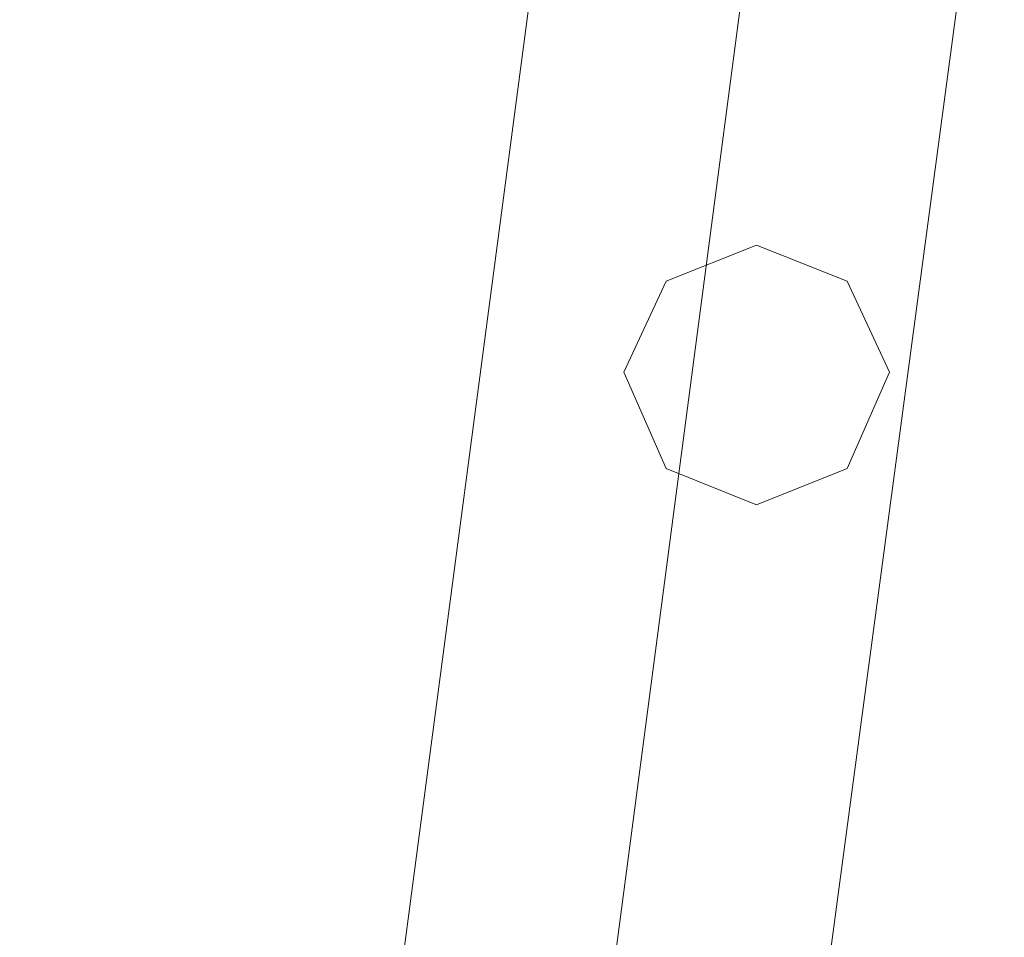
# Model space of a CAD drawing. Units: millimetres. Extents: x -2706 to 38, y -5358 to 3548.
# Drawn here: x -92 to 6, y -2140 to -2049 of the extents above; entities that cross this region are included whole.
import ezdxf

# ---------------------------------------------------------------- set-up
doc = ezdxf.new("R2010")
doc.units = ezdxf.units.MM
doc.header["$MEASUREMENT"] = 0

# ---------------------------------------------------------------- blocks, each defined once
blk = doc.blocks.new('WMF0')
at = {"color": 1, "lineweight": 0}
for points in [[(9.96654, -6.93782), (9.93868, -7.14956), (9.85696, -7.34706), (9.72695, -7.51732), (9.55731, -7.64733), (9.35981, -7.72906), (9.14807, -7.75692)], [(9.98883, -6.93782), (9.95973, -7.15513), (9.87615, -7.3582), (9.74242, -7.5328), (9.56845, -7.66652), (9.36538, -7.75011), (9.14807, -7.7792)], [(9.96654, -6.93782), (9.93868, -7.14956), (9.85696, -7.34706), (9.72695, -7.51732), (9.55731, -7.64733), (9.35981, -7.72906), (9.14807, -7.75692)], [(9.94487, -6.93782), (9.91763, -7.14399), (9.83777, -7.33654), (9.71147, -7.50122), (9.54616, -7.62814), (9.35424, -7.70801), (9.14807, -7.73525)], [(9.96654, -6.93782), (9.93868, -7.14956), (9.85696, -7.34706), (9.72695, -7.51732), (9.55731, -7.64733), (9.35981, -7.72906), (9.14807, -7.75692)], [(9.98883, -6.93782), (9.95973, -7.15513), (9.87615, -7.3582), (9.74242, -7.5328), (9.56845, -7.66652), (9.36538, -7.75011), (9.14807, -7.7792)], [(9.96654, -6.93782), (9.93868, -7.14956), (9.85696, -7.34706), (9.72695, -7.51732), (9.55731, -7.64733), (9.35981, -7.72906), (9.14807, -7.75692)], [(9.94487, -6.93782), (9.91763, -7.14399), (9.83777, -7.33654), (9.71147, -7.50122), (9.54616, -7.62814), (9.35424, -7.70801), (9.14807, -7.73525)], [(9.96654, -6.93782), (9.93868, -7.14956), (9.85696, -7.34706), (9.72695, -7.51732), (9.55731, -7.64733), (9.35981, -7.72906), (9.14807, -7.75692)], [(9.98883, -6.93782), (9.95973, -7.15513), (9.87615, -7.3582), (9.74242, -7.5328), (9.56845, -7.66652), (9.36538, -7.75011), (9.14807, -7.7792)], [(9.96654, -6.93782), (9.93868, -7.14956), (9.85696, -7.34706), (9.72695, -7.51732), (9.55731, -7.64733), (9.35981, -7.72906), (9.14807, -7.75692)], [(9.94487, -6.93782), (9.91763, -7.14399), (9.83777, -7.33654), (9.71147, -7.50122), (9.54616, -7.62814), (9.35424, -7.70801), (9.14807, -7.73525)], [(9.96654, -6.93782), (9.93868, -7.14956), (9.85696, -7.34706), (9.72695, -7.51732), (9.55731, -7.64733), (9.35981, -7.72906), (9.14807, -7.75692)], [(9.98883, -6.93782), (9.95973, -7.15513), (9.87615, -7.3582), (9.74242, -7.5328), (9.56845, -7.66652), (9.36538, -7.75011), (9.14807, -7.7792)], [(9.96654, -6.93782), (9.93868, -7.14956), (9.85696, -7.34706), (9.72695, -7.51732), (9.55731, -7.64733), (9.35981, -7.72906), (9.14807, -7.75692)], [(9.94487, -6.93782), (9.91763, -7.14399), (9.83777, -7.33654), (9.71147, -7.50122), (9.54616, -7.62814), (9.35424, -7.70801), (9.14807, -7.73525)], [(9.96654, -6.93782), (9.93868, -7.14956), (9.85696, -7.34706), (9.72695, -7.51732), (9.55731, -7.64733), (9.35981, -7.72906), (9.14807, -7.75692)], [(9.98883, -6.93782), (9.95973, -7.15513), (9.87615, -7.3582), (9.74242, -7.5328), (9.56845, -7.66652), (9.36538, -7.75011), (9.14807, -7.7792)], [(9.96654, -6.93782), (9.93868, -7.14956), (9.85696, -7.34706), (9.72695, -7.51732), (9.55731, -7.64733), (9.35981, -7.72906), (9.14807, -7.75692)], [(9.94487, -6.93782), (9.91763, -7.14399), (9.83777, -7.33654), (9.71147, -7.50122), (9.54616, -7.62814), (9.35424, -7.70801), (9.14807, -7.73525)], [(9.96654, -6.93782), (9.93868, -7.14956), (9.85696, -7.34706), (9.72695, -7.51732), (9.55731, -7.64733), (9.35981, -7.72906), (9.14807, -7.75692)], [(9.98883, -6.93782), (9.95973, -7.15513), (9.87615, -7.3582), (9.74242, -7.5328), (9.56845, -7.66652), (9.36538, -7.75011), (9.14807, -7.7792)], [(9.96654, -6.93782), (9.93868, -7.14956), (9.85696, -7.34706), (9.72695, -7.51732), (9.55731, -7.64733), (9.35981, -7.72906), (9.14807, -7.75692)], [(9.94487, -6.93782), (9.91763, -7.14399), (9.83777, -7.33654), (9.71147, -7.50122), (9.54616, -7.62814), (9.35424, -7.70801), (9.14807, -7.73525)]]:
    blk.add_lwpolyline(points, dxfattribs=at)
for points in [[(9.96345, -7.02512), (9.95416, -7.0214), (9.94983, -7.0115), (9.95416, -7.00221), (9.96345, -6.9985), (9.97274, -7.00221), (9.97707, -7.0115), (9.97274, -7.0214), (9.96345, -7.02512)], [(9.96345, -6.9985), (9.95416, -7.00221), (9.94983, -7.0115), (9.95416, -7.0214), (9.96345, -7.02512), (9.97274, -7.0214), (9.97707, -7.0115), (9.97274, -7.00221), (9.96345, -6.9985)], [(9.96345, -7.02512), (9.95416, -7.0214), (9.94983, -7.0115), (9.95416, -7.00221), (9.96345, -6.9985), (9.97274, -7.00221), (9.97707, -7.0115), (9.97274, -7.0214), (9.96345, -7.02512)], [(9.96345, -6.9985), (9.95416, -7.00221), (9.94983, -7.0115), (9.95416, -7.0214), (9.96345, -7.02512), (9.97274, -7.0214), (9.97707, -7.0115), (9.97274, -7.00221), (9.96345, -6.9985)], [(9.96345, -7.02512), (9.95416, -7.0214), (9.94983, -7.0115), (9.95416, -7.00221), (9.96345, -6.9985), (9.97274, -7.00221), (9.97707, -7.0115), (9.97274, -7.0214), (9.96345, -7.02512)], [(9.96345, -6.9985), (9.95416, -7.00221), (9.94983, -7.0115), (9.95416, -7.0214), (9.96345, -7.02512), (9.97274, -7.0214), (9.97707, -7.0115), (9.97274, -7.00221), (9.96345, -6.9985)]]:
    blk.add_lwpolyline(points, close=True, dxfattribs=at)

msp = doc.modelspace()

# ---------------------------------------------------------------- block references
at = {"xscale": 966.544835373661, "yscale": 966.5448353736601, "zscale": 966.5448353736605}
msp.add_blockref('WMF0', (-9648.85, 4693.211), dxfattribs=at)

doc.saveas('drawing.dxf')
